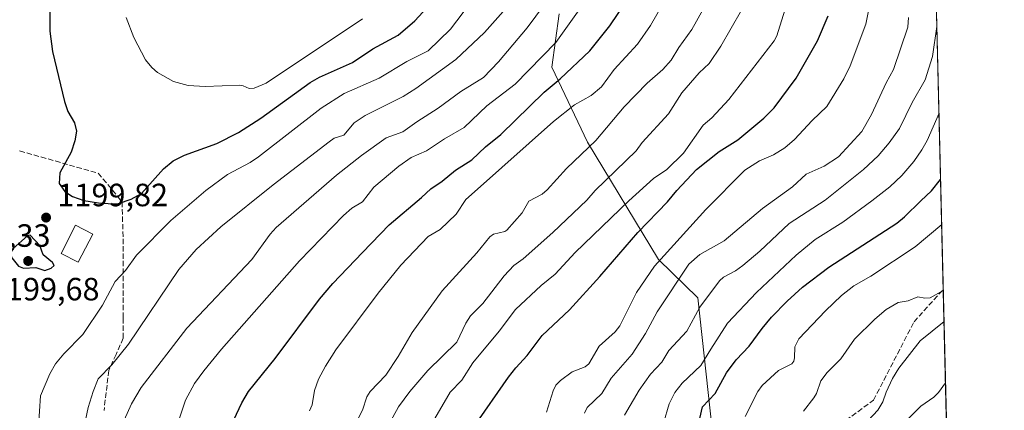
# Model space of a CAD drawing. Units: metres. Extents: x 661538 to 664994, y 4751152 to 4753546.
# Drawn here: x 664688 to 664994, y 4751985 to 4752107 of the extents above; entities that cross this region are included whole.
import ezdxf

# ---------------------------------------------------------------- set-up
doc = ezdxf.new("R2010")
doc.units = ezdxf.units.M
doc.header["$MEASUREMENT"] = 0
doc.linetypes.add('DGN Style 3', pattern=[2.307223458686699, 1.648016756204785, -0.6592067024819142])
for name, color, linetype, lineweight in [('Arbolado forestal CxS', 92, 'Continuous', 0), ('Comarca CxS', 21, 'Continuous', 0), ('Comunidad Autónoma CxS', 142, 'Continuous', 0), ('Curva de nivel maestra', 30, 'Continuous', 30), ('Curva de nivel normal', 30, 'Continuous', 0), ('Edificación Cxs', 1, 'Continuous', 13), ('Municipio CxS', 4, 'Continuous', 0), ('Pastizal CxS', 92, 'Continuous', 0), ('Provincia CxS', 1, 'Continuous', 0), ('Punto de cota en terreno', 7, 'Continuous', 0), ('Rótulo de punto de cota en terreno', 7, 'Continuous', 0), ('Senda', 7, 'DGN Style 3', 0)]:
    doc.layers.add(name, color=color, linetype=linetype, lineweight=lineweight)
doc.styles.add('Style-Arial', font='txt')

# ---------------------------------------------------------------- blocks, each defined once
blk = doc.blocks.new('*U4')
at = {"layer": 'Pastizal CxS', "color": 92, "linetype": 'Continuous', "lineweight": 0}
blk.add_polyline3d([(664855.6327000001, 4752108.727299999, 1183.418600000005), (664853.3167000003, 4752092.181700001, 1178.868000000002), (664864.4260999998, 4752068.832699999, 1166.465700000001), (664886.5083, 4752032.2961, 1146.483500000002), (664898.7329000002, 4752020.394900001, 1137.487200000003), (664903.9933000002, 4751972.957699999, 1122.440900000002), (664930.8658999996, 4751970.717499999, 1113.220400000006), (664916.5872999999, 4751920.919500001, 1110.7598), (664913.4577000003, 4751870.700300001, 1102.263999999996), (664911.7599, 4751808.431100001, 1096.892300000007), (664907.7112999996, 4751779.159499999, 1096.907399999996), (664889.7571, 4751745.2511, 1099.073199999999)], dxfattribs=at)
blk = doc.blocks.new('*U7')
at = {"layer": 'Arbolado forestal CxS', "color": 92, "linetype": 'Continuous', "lineweight": 0}
for points in [[(664967.2148000002, 4752354.631899999, 1129.864600000001), (664994.2100000001, 4751233.060000001, 1113.576700000005)], [(664889.7571, 4751745.2511, 1099.073199999999), (664907.7112999996, 4751779.159499999, 1096.907399999996), (664911.7599, 4751808.431100001, 1096.892300000007), (664913.4577000003, 4751870.700300001, 1102.263999999996), (664916.5872999999, 4751920.919500001, 1110.7598), (664930.8658999996, 4751970.717499999, 1113.220400000006), (664903.9933000002, 4751972.957699999, 1122.440900000002), (664898.7329000002, 4752020.394900001, 1137.487200000003), (664886.5083, 4752032.2961, 1146.483500000002), (664864.4260999998, 4752068.832699999, 1166.465700000001), (664853.3167000003, 4752092.181700001, 1178.868000000002), (664855.6327000001, 4752108.727299999, 1183.418600000005)]]:
    blk.add_polyline3d(points, dxfattribs=at)
blk = doc.blocks.new('5PATER')
at = {"layer": 'Punto de cota en terreno', "linetype": 'Continuous', "lineweight": 0}
h = blk.add_hatch(color=51, dxfattribs=at)
edge = h.paths.add_edge_path()
edge.add_ellipse((0, 0), major_axis=(-0.1095731443231308, -0.1110710700762829), ratio=0.9994222409660322, start_angle=0, end_angle=360)

msp = doc.modelspace()

# ---------------------------------------------------------------- linework, layer by layer
at = {"layer": 'Arbolado forestal CxS', "color": 92, "linetype": 'Continuous', "lineweight": 0, "extrusion": (0.001069882731750417, -0.04445061900766504, 0.999011009859639), "elevation": -209404.9210121087, "flags": 128}
msp.add_lwpolyline([(779126.0740789094, 4730345.585630093), (779126.0740789094, 4730013.535691639)], dxfattribs=at)
at = {"layer": 'Arbolado forestal CxS', "color": 92, "linetype": 'Continuous', "lineweight": 0, "extrusion": (0.006088942328775002, -0.2529782670589238, 0.9674528004906394), "elevation": -1197030.742433586, "flags": 128}
msp.add_lwpolyline([(779126.1482159758, 4580829.155831384), (779126.1482159758, 4580407.606914668)], dxfattribs=at)
at = {"layer": 'Arbolado forestal CxS', "color": 92, "linetype": 'Continuous', "lineweight": 0}
msp.add_polyline3d([(664827.5466999998, 4751697.399700001, 1112.232999999993), (664839.0077000001, 4751695.015699999, 1108.231599999999), (664843.9748999998, 4751703.340500001, 1108.834600000002), (664847.0279000001, 4751712.274300001, 1109.331099999996), (664854.5346999997, 4751720.6339, 1107.588699999993), (664865.3090000004, 4751722.051899999, 1103.038400000005), (664872.8239000002, 4751729.775699999, 1101.873000000007), (664889.7571, 4751745.2511, 1099.073199999999), (664907.7112999996, 4751779.159499999, 1096.907399999996), (664911.7599, 4751808.431100001, 1096.892300000007), (664913.4577000003, 4751870.700300001, 1102.263999999996), (664916.5872999999, 4751920.919500001, 1110.7598), (664930.8658999996, 4751970.717499999, 1113.220400000006), (664903.9933000002, 4751972.957699999, 1122.440900000002), (664898.7329000002, 4752020.394900001, 1137.487200000003), (664886.5083, 4752032.2961, 1146.483500000002), (664864.4260999998, 4752068.832699999, 1166.465700000001), (664853.3167000003, 4752092.181700001, 1178.868000000002), (664855.6327000001, 4752108.727299999, 1183.418600000005)], dxfattribs=at)
at = {"layer": 'Comarca CxS', "color": 21, "linetype": 'Continuous', "lineweight": 0, "flags": 128}
msp.add_lwpolyline([(663442.2255470918, 4751196.152506551), (661592.3100012299, 4751152.159982474), (661560.395779295, 4752506.053396837), (661537.7800012304, 4753465.47998245), (663313.3806956905, 4753507.72995913), (664938.5300012567, 4753546.399982452), (664994.2100012572, 4751233.059982474)], close=True, dxfattribs=at)
at = {"layer": 'Comunidad Autónoma CxS', "color": 142, "linetype": 'Continuous', "lineweight": 0, "flags": 128}
msp.add_lwpolyline([(663442.2255470918, 4751196.152506551), (661592.3100012299, 4751152.159982474), (661560.395779295, 4752506.053396837), (661537.7800012304, 4753465.47998245), (663313.3806956905, 4753507.72995913), (664938.5300012567, 4753546.399982452), (664994.2100012572, 4751233.059982474)], close=True, dxfattribs=at)
at = {"layer": 'Curva de nivel maestra', "color": 30, "linetype": 'Continuous', "lineweight": 30, "flags": 128}
for points, elevation in [([(664716.6100000005, 4752049.610099999), (664718.4000000004, 4752049.7601), (664722.3099999997, 4752051.0701), (664725.4699999997, 4752052.8201), (664732.3300000001, 4752060.4801), (664735.4299999997, 4752063.050100001), (664738.9000000004, 4752064.790100001), (664748.9800000006, 4752068.440099999), (664755.7400000002, 4752071.800100001), (664762.6399999997, 4752076.3201), (664778.0899999999, 4752087.420100001), (664780.9600000001, 4752089.020099999), (664791.2000000002, 4752093.600099999), (664797.5700000003, 4752097.800100001), (664805.4100000003, 4752102.0801), (664810.6200000001, 4752106.5801), (664815.5199999996, 4752111.870100001)], 1200), ([(664752.5499999998, 4751978.690099999), (664756.8099999997, 4751987.7301), (664758.8700000001, 4751991.300100001), (664767.1200000001, 4752001.540100001), (664780.9699999997, 4752019.960100001), (664785.0899999999, 4752024.860099999), (664794.3300000001, 4752034.550100001), (664802.6900000004, 4752043.140100001), (664812.7300000006, 4752051.5601), (664815.5700000003, 4752054.3201), (664819.1699999999, 4752056.6601), (664823.3200000003, 4752060.140100001), (664828.3600000005, 4752063.340100001), (664832.6600000003, 4752067.3301), (664837.4600000001, 4752071.210100001), (664850.9100000003, 4752084.390100001), (664855.8799999999, 4752088.4901), (664865.1100000005, 4752097.220100001), (664871.3399999999, 4752104.9801), (664876.5199999996, 4752112.670100001)], 1175), ([(664696.9900000002, 4752109.870100001), (664696.9600000001, 4752103.350099999), (664697.7999999998, 4752097.040100001), (664701.5899999999, 4752081.440099999), (664702.5700000003, 4752078.4001), (664704.6900000004, 4752074.8101), (664705.2400000002, 4752072.290100001), (664704.7599999999, 4752069.2401), (664703.6600000003, 4752065.7501), (664700.0700000003, 4752059.2601), (664699.8899999997, 4752055.920100001), (664701.6799999997, 4752053.450099999), (664704.04, 4752051.920100001), (664707.5199999996, 4752050.6801), (664712.1299999999, 4752049.960100001), (664716.6100000005, 4752049.610099999)], 1200), ([(664829.1500000004, 4751980.380100001), (664839.8600000005, 4751995.7401), (664842.0499999998, 4751998.6501), (664845.6200000001, 4752002.5101), (664850.25, 4752008.700099999), (664858.7699999996, 4752016.710100001), (664868.2599999999, 4752027.050100001), (664880.04, 4752040.7401), (664889.3399999999, 4752050.2401), (664892.2800000003, 4752053.790100001), (664898.3399999999, 4752060.280099999), (664905.4299999997, 4752065.920100001), (664911.1799999997, 4752069.530099999), (664919.3099999997, 4752076.2401), (664922.5099999999, 4752079.550100001), (664929.4100000003, 4752088.7501), (664936.04, 4752100.350099999), (664939.3799999999, 4752108.110099999)], 1150), ([(664898.9100000003, 4751980.5801), (664900.2000000002, 4751986.460100001), (664904.1200000001, 4751990.620100001), (664907.7199999997, 4751997.110099999), (664910.6600000003, 4752001.0801), (664914.7999999998, 4752005.390100001), (664918.7699999996, 4752010.890100001), (664921.7000000002, 4752014.350099999), (664926.5999999996, 4752019.390100001), (664931.3799999999, 4752023.690099999), (664939.5300000003, 4752029.960100001), (664960.7100000001, 4752043.6501), (664963.0999999996, 4752045.5701), (664968.1799999997, 4752050.540100001), (664971.5599999997, 4752053.6801), (664974.3700000001, 4752057.200099999), (664974.3734999998, 4752057.2061)], 1125), ([(664695.4299999997, 4752028.950099999), (664697.3899999997, 4752029.600099999), (664698.3099999997, 4752030.4801), (664697.8499999996, 4752031.440099999), (664694.9000000004, 4752033.7601), (664693.8200000003, 4752036.6601), (664690.8200000003, 4752039.860099999), (664690.0199999996, 4752039.670100001), (664685.5700000003, 4752035.780099999), (664685.0099999999, 4752034.9801), (664684.8099999997, 4752033.800100001), (664685.1299999999, 4752032.8101), (664687.2599999999, 4752030.300100001), (664688.7400000002, 4752029.630100001), (664692.6500000004, 4752029.800100001), (664695.4299999997, 4752028.950099999)], 1200)]:
    msp.add_lwpolyline(points, dxfattribs=dict(at, elevation=elevation))
at = {"layer": 'Curva de nivel normal', "color": 30, "linetype": 'Continuous', "lineweight": 0, "flags": 128}
for points, elevation in [([(664777.8799999999, 4751985.26), (664778.6900000004, 4751987.130000001), (664779.4199999999, 4751991.630000001), (664780.6900000004, 4751995.140000001), (664782.79, 4751999.140000001), (664786.0800000001, 4752004.25), (664799.1900000004, 4752021.850000001), (664806.2999999998, 4752030.57), (664814.7999999998, 4752039.470000001), (664818.4800000006, 4752041.609999999), (664823.4699999997, 4752046.390000001), (664826.5499999998, 4752051), (664830.1799999997, 4752054.220000001), (664853.7999999998, 4752075.24), (664860.4100000003, 4752080.449999999), (664865.5199999996, 4752083.359999999), (664868.7599999999, 4752086.08), (664872.6799999997, 4752091.390000001), (664879.9699999997, 4752099.300000001), (664884.0499999998, 4752105.15), (664890.7800000003, 4752116.949999999)], 1170), ([(664791.0199999996, 4751979.09), (664794.3300000001, 4751985.449999999), (664795.6399999997, 4751989.609999999), (664796.7599999999, 4751991.27), (664801.5999999996, 4751996.390000001), (664805.4199999999, 4752002.189999999), (664809.8399999999, 4752009.619999999), (664819.1600000003, 4752022.600000001), (664829.9600000001, 4752034.4), (664834, 4752039.41), (664835.1200000001, 4752040.180000001), (664838.6200000001, 4752041.01), (664839.3300000001, 4752041.449999999), (664844.0300000003, 4752046.880000001), (664846.1299999999, 4752050.5), (664850.25, 4752052.680000001), (664851.8099999997, 4752054), (664857.8200000003, 4752060.619999999), (664867.0199999996, 4752069.33), (664875.8399999999, 4752079.779999999), (664882.9900000002, 4752087.16), (664887.8700000001, 4752091.460000001), (664890.4199999999, 4752094.359999999), (664892.8099999997, 4752098.289999999), (664896.8899999997, 4752103.83), (664904.2699999996, 4752117.140000001)], 1165), ([(664853.6699999999, 4752115.390000001), (664845.6699999999, 4752104.390000001), (664836.7000000002, 4752093.77), (664832.0499999998, 4752088.980000001), (664824.9199999999, 4752084.58), (664817.9000000004, 4752079.369999999), (664811.2400000002, 4752075.109999999), (664806.9100000003, 4752072.08), (664801.6900000004, 4752070.15), (664794.04, 4752064.680000001), (664786.2400000002, 4752058.529999999), (664767.4299999997, 4752042.27), (664765.5599999997, 4752040.25), (664759.8499999996, 4752032.32), (664739.6799999997, 4752011.01), (664725.3799999999, 4751992.57), (664722.3600000005, 4751987.49), (664720.1500000004, 4751982.380000001)], 1185), ([(664692.5, 4751966.08), (664694.0199999996, 4751989.9), (664697, 4751996.82), (664698.7800000003, 4751999.91), (664701.3300000001, 4752002.99), (664707.2199999997, 4752008.960000001), (664713.3399999999, 4752018.100000001), (664717.3200000003, 4752025.439999999), (664720.5300000003, 4752028.9), (664723.9500000002, 4752033.66), (664734.6600000003, 4752044.5), (664745.5800000001, 4752053.84), (664752.3399999999, 4752058.800000001), (664759.3399999999, 4752062.539999999), (664761.9299999997, 4752064.27), (664781.4600000001, 4752079.4), (664788.6600000003, 4752083.980000001), (664799.5599999997, 4752088.680000001), (664808.1600000003, 4752093.960000001), (664814.79, 4752097.26), (664821.7599999999, 4752103.99), (664827.9600000001, 4752112.17)], 1195), ([(664862.8700000001, 4752111.390000001), (664854.5899999999, 4752099.779999999), (664841.9199999999, 4752086.810000001), (664833.0800000001, 4752080.07), (664826.0300000003, 4752073.350000001), (664819.8799999999, 4752069.83), (664814.3099999997, 4752066.140000001), (664809.4600000001, 4752064.029999999), (664805.6600000003, 4752061.390000001), (664797.8899999997, 4752054.859999999), (664794.3600000005, 4752050.279999999), (664791.0499999998, 4752048.310000001), (664788.4100000003, 4752046.060000001), (664774.6900000004, 4752031.949999999), (664750.4199999999, 4752004.430000001), (664744.8799999999, 4751997.75), (664742.04, 4751993.76), (664739.2699999996, 4751988.630000001), (664736.1299999999, 4751979.300000001)], 1180), ([(664815.4500000002, 4751980.42), (664821.6799999997, 4751991.02), (664825.2999999998, 4751994.779999999), (664828.7400000002, 4752000.15), (664836.9500000002, 4752010.02), (664841.9699999997, 4752016.83), (664849.9400000004, 4752024.26), (664854.3300000001, 4752027.720000001), (664860.5599999997, 4752034.529999999), (664877.29, 4752050.57), (664884.9699999997, 4752057.550000001), (664889.1399999997, 4752060.300000001), (664894.29, 4752065.439999999), (664900.4600000001, 4752074.140000001), (664903.1600000003, 4752076.430000001), (664908.4199999999, 4752082.100000001), (664922.5199999996, 4752100.34), (664923.3499999996, 4752101.859999999), (664926.4199999999, 4752111.560000001)], 1155), ([(664952.1600000003, 4752110.66), (664951.0700000003, 4752105.49), (664946.2000000002, 4752092.539999999), (664944.2000000002, 4752088.550000001), (664938.9800000006, 4752079.930000001), (664934.4199999999, 4752075.58), (664928.8600000005, 4752069.609999999), (664925.8200000003, 4752067.02), (664922.29, 4752064.84), (664918.0099999999, 4752062.980000001), (664913.3700000001, 4752060.09), (664901.3099999997, 4752047.880000001), (664885.2300000006, 4752030.24), (664879.6399999997, 4752022.029999999), (664874.5300000003, 4752011.66), (664873.0199999996, 4752009.850000001), (664868, 4752005.41), (664864.8499999996, 4751999.850000001), (664863.7300000006, 4751998.949999999), (664859.6500000004, 4751997.380000001), (664855.9600000001, 4751994.699999999), (664854.5899999999, 4751993.24), (664853.7100000001, 4751991.51), (664851.6799999997, 4751984.880000001)], 1145), ([(664706.9100000003, 4751976.930000001), (664708.9199999999, 4751986.26), (664710.4400000004, 4751991.279999999), (664712.0599999997, 4751995.210000001), (664716.3300000001, 4751999.600000001), (664721.5199999996, 4752005.980000001), (664737.1799999997, 4752029.180000001), (664742.54, 4752035.439999999), (664750.2599999999, 4752042.480000001), (664766.5499999998, 4752055.550000001), (664783.9500000002, 4752068.970000001), (664785.54, 4752070.02), (664788.54, 4752071), (664791.7800000003, 4752074.800000001), (664795.1500000004, 4752077.08), (664806.9699999997, 4752083.039999999), (664810.9299999997, 4752085.5), (664823.4400000004, 4752094.52), (664832.3700000001, 4752102.949999999), (664838.1900000004, 4752109.460000001)], 1190), ([(664720.7800000003, 4752107.609999999), (664723.1399999997, 4752101.350000001), (664726.8099999997, 4752094.439999999), (664728.7199999997, 4752092.060000001), (664730.54, 4752090.5), (664735.5199999996, 4752087.730000001), (664740.0700000003, 4752086.460000001), (664745.3499999996, 4752086.119999999), (664755.9199999999, 4752086.57), (664757.1299999999, 4752086.380000001), (664759.0199999996, 4752085.539999999), (664760.6200000001, 4752085.600000001), (664764.3700000001, 4752087.189999999), (664794.3799999999, 4752107.140000001)], 1205), ([(664800.2999999998, 4751976.91), (664805.5700000003, 4751986.51), (664809.0899999999, 4751991.279999999), (664814.6900000004, 4751997.800000001), (664823.6799999997, 4752006.57), (664826.4900000002, 4752012.52), (664827.9900000002, 4752014.83), (664831.79, 4752018.600000001), (664838.4699999997, 4752027.230000001), (664841.4600000001, 4752030.49), (664844.3399999999, 4752032.539999999), (664853.5999999996, 4752040.699999999), (664864.2000000002, 4752050.75), (664866.8200000003, 4752053.82), (664879.5199999996, 4752066.130000001), (664881.4500000002, 4752068.74), (664889.6399999997, 4752077.640000001), (664893.79, 4752084.17), (664899.2000000002, 4752090.380000001), (664902.2699999996, 4752093.32), (664905.9800000006, 4752098.680000001), (664912.3399999999, 4752109.850000001)], 1160), ([(664863.5199999996, 4751984.529999999), (664864.2599999999, 4751986.350000001), (664868.8600000005, 4751990.640000001), (664871.7999999998, 4751995.470000001), (664878.2800000003, 4752002.84), (664882.4600000001, 4752009.300000001), (664886.0899999999, 4752016.07), (664895.9900000002, 4752030.83), (664899.3700000001, 4752033.850000001), (664906.9699999997, 4752038.09), (664918.9100000003, 4752048.16), (664928.2800000003, 4752054.92), (664932.4699999997, 4752058.850000001), (664938.1100000005, 4752061.32), (664942.6100000005, 4752064.289999999), (664949.7999999998, 4752072.119999999), (664952.8099999997, 4752077.41), (664957.4199999999, 4752087.230000001), (664959.75, 4752091.41), (664964.1900000004, 4752104.609999999), (664964.3899999997, 4752107.58)], 1140), ([(664875.9299999997, 4751983.91), (664880.5199999996, 4751991.640000001), (664883.9800000006, 4751996.710000001), (664887.5099999999, 4752000.439999999), (664889.79, 4752004), (664895.3099999997, 4752010), (664899.4400000004, 4752017.5), (664905.4900000002, 4752025.689999999), (664906.7999999998, 4752026.84), (664910.5300000003, 4752028.789999999), (664912.8099999997, 4752030.42), (664918.0300000003, 4752034.869999999), (664927.1799999997, 4752043.539999999), (664938.4000000004, 4752050.789999999), (664950.3300000001, 4752060.310000001), (664954.9400000004, 4752064.619999999), (664958.3300000001, 4752068.58), (664961.5800000001, 4752073.050000001), (664965.54, 4752081.109999999), (664969.5199999996, 4752088.199999999), (664971.8899999997, 4752095.449999999), (664973.2270999998, 4752104.839400001)], 1135), ([(664888.0999999996, 4751981.380000001), (664889.7999999998, 4751987.4), (664891.6100000005, 4751990.960000001), (664893.9100000003, 4751993.850000001), (664899.7199999997, 4751999.41), (664902.8099999997, 4752004.439999999), (664908.0300000003, 4752012.480000001), (664917, 4752022.039999999), (664929.4400000004, 4752033.689999999), (664935.3600000005, 4752038.51), (664943.8899999997, 4752043.980000001), (664952.9800000006, 4752050.550000001), (664958.5599999997, 4752054.980000001), (664962.2999999998, 4752058.41), (664966.0700000003, 4752062.789999999), (664968.5300000003, 4752066.390000001), (664970.1399999997, 4752069.34), (664973.8761999998, 4752077.871200001)], 1130), ([(664913.5499999998, 4751983.480000001), (664917.5, 4751991.26), (664918.7800000003, 4751993.15), (664923.8499999996, 4751997.76), (664928.04, 4751999.91), (664928.6500000004, 4752000.66), (664928.9000000004, 4752001.76), (664928.9900000002, 4752005.199999999), (664930.2599999999, 4752007.699999999), (664938.5099999999, 4752016.34), (664943.5499999998, 4752021.119999999), (664947.3399999999, 4752024.130000001), (664952.6500000004, 4752027.17), (664966.4800000006, 4752036.279999999), (664974.7104000002, 4752043.2104)], 1120), ([(664931.7100000001, 4751985.189999999), (664934.9299999997, 4751989.279999999), (664935.75, 4751990.619999999), (664937.0800000001, 4751994.600000001), (664939.0599999997, 4751997.180000001), (664943.3300000001, 4752001.439999999), (664947.5999999996, 4752007.539999999), (664953.8499999996, 4752013.779999999), (664957.4699999997, 4752016.77), (664961.1600000003, 4752018.91), (664964.3099999997, 4752019.49), (664967.2800000003, 4752020.689999999), (664969.4699999997, 4752020.300000001), (664971.1600000003, 4752020.430000001), (664975.2056, 4752022.637599999)], 1115), ([(664975.4375999998, 4752012.9981), (664967.9800000006, 4752007.07), (664961.3600000005, 4751998.5), (664959.3600000005, 4751995.32), (664957.4000000004, 4751991.100000001), (664956.3499999996, 4751988.029999999), (664954.8700000001, 4751985.5), (664950.2599999999, 4751980.560000001)], 1110), ([(664964.4900000002, 4751982.970000001), (664968.2000000002, 4751986.680000001), (664972.2699999996, 4751989.49), (664973.7400000002, 4751990.970000001), (664975.8953, 4751993.9834)], 1105)]:
    msp.add_lwpolyline(points, dxfattribs=dict(at, elevation=elevation))
at = {"layer": 'Edificación Cxs', "color": 1, "linetype": 'Continuous', "lineweight": 13}
msp.add_polyline3d([(664710.3400999998, 4752040.220100001, 1199.5959), (664705.8201000001, 4752031.460100001, 1199.885999999999), (664700.4901000002, 4752034.190099999, 1200.077799999999), (664705.0000999998, 4752042.970100001, 1199.980500000005), (664710.3400999998, 4752040.220100001, 1199.5959)], dxfattribs=at)
msp.add_3dface([(664710.3400999998, 4752040.220100001, 1200.077799999999), (664705.8201000001, 4752031.460100001, 1200.077799999999), (664700.4901000002, 4752034.190099999, 1200.077799999999), (664705.0000999998, 4752042.970100001, 1200.077799999999)], dxfattribs=at)
at = {"layer": 'Municipio CxS', "color": 4, "linetype": 'Continuous', "lineweight": 0, "flags": 128}
msp.add_lwpolyline([(664938.5300012567, 4753546.399982452), (664994.2100012572, 4751233.059982474), (663442.2255470918, 4751196.152506551)], dxfattribs=at)
at = {"layer": 'Pastizal CxS', "color": 92, "linetype": 'Continuous', "lineweight": 0}
msp.add_polyline3d([(664827.5466999998, 4751697.399700001, 1112.232999999993), (664839.0077000001, 4751695.015699999, 1108.231599999999), (664843.9748999998, 4751703.340500001, 1108.834600000002), (664847.0279000001, 4751712.274300001, 1109.331099999996), (664854.5346999997, 4751720.6339, 1107.588699999993), (664865.3090000004, 4751722.051899999, 1103.038400000005), (664872.8239000002, 4751729.775699999, 1101.873000000007), (664889.7571, 4751745.2511, 1099.073199999999), (664907.7112999996, 4751779.159499999, 1096.907399999996), (664911.7599, 4751808.431100001, 1096.892300000007), (664913.4577000003, 4751870.700300001, 1102.263999999996), (664916.5872999999, 4751920.919500001, 1110.7598), (664930.8658999996, 4751970.717499999, 1113.220400000006), (664903.9933000002, 4751972.957699999, 1122.440900000002), (664898.7329000002, 4752020.394900001, 1137.487200000003), (664886.5083, 4752032.2961, 1146.483500000002), (664864.4260999998, 4752068.832699999, 1166.465700000001), (664853.3167000003, 4752092.181700001, 1178.868000000002), (664855.6327000001, 4752108.727299999, 1183.418600000005)], dxfattribs=at)
at = {"layer": 'Provincia CxS', "color": 1, "linetype": 'Continuous', "lineweight": 0, "flags": 128}
msp.add_lwpolyline([(663442.2255470918, 4751196.152506551), (661592.3100012299, 4751152.159982474), (661560.395779295, 4752506.053396837), (661537.7800012304, 4753465.47998245), (663313.3806956905, 4753507.72995913), (664938.5300012567, 4753546.399982452), (664994.2100012572, 4751233.059982474)], close=True, dxfattribs=at)
at = {"layer": 'Senda', "color": 7, "linetype": 'DGN Style 3', "lineweight": 0}
for points in [[(664687.5610999997, 4752066.1031, 1198.957599999994), (664712.0395000001, 4752059.1799, 1200.677299999996), (664719.4572999999, 4752050.278700001, 1199.978600000002), (664719.8551000003, 4752036.495100001, 1196.681299999997), (664719.8551000003, 4752020.5001, 1193.433799999999), (664719.8501000004, 4752014.100099999, 1192.282200000001), (664719.8501000004, 4752007.850099999, 1190.987399999998), (664717.5850999998, 4752002.795100001, 1190.413499999995), (664715.3350999998, 4751997.795100001, 1189.721999999994), (664713.8501000004, 4751985.4101, 1188.049100000004)], [(664937.4101, 4751976.8101, 1113.915900000007), (664953.4845000004, 4751988.595100001, 1112.628599999996), (664966.0975000003, 4752012.951300001, 1116.179000000004), (664975.1967000002, 4752023.006300001, 1116.831699999995)]]:
    msp.add_polyline3d(points, dxfattribs=at)

# ---------------------------------------------------------------- block references
at = {"layer": 'Arbolado forestal CxS', "color": 92, "linetype": 'Continuous', "lineweight": 0}
msp.add_blockref('*U7', (0, 0), dxfattribs=at)
at = {"layer": 'Pastizal CxS', "color": 92, "linetype": 'Continuous', "lineweight": 0}
msp.add_blockref('*U4', (0, 0), dxfattribs=at)
at = {"layer": 'Punto de cota en terreno', "color": 7, "linetype": 'Continuous', "lineweight": 0, "xscale": 10, "yscale": 10, "zscale": 10}
for p in [(664695.8099999997, 4752045.369999999, 1199.820000000007), (664690.2199999997, 4752031.869999999, 1200.330000000002)]:
    msp.add_blockref('5PATER', p, dxfattribs=at)

# ---------------------------------------------------------------- texts
at = {"layer": 'Rótulo de punto de cota en terreno', "color": 7, "linetype": 'Continuous', "lineweight": 0, "style": 'Style-Arial'}
for s, p in [('1199,82', (664699.3378, 4752048.897800001)), ('1200,33', (664662.7362000003, 4752036.2797)), ('1199,68', (664678.0077999998, 4752019.607799999))]:
    msp.add_text(s, height=7.000000000000002, dxfattribs=at).set_placement(p)

doc.saveas('drawing.dxf')
